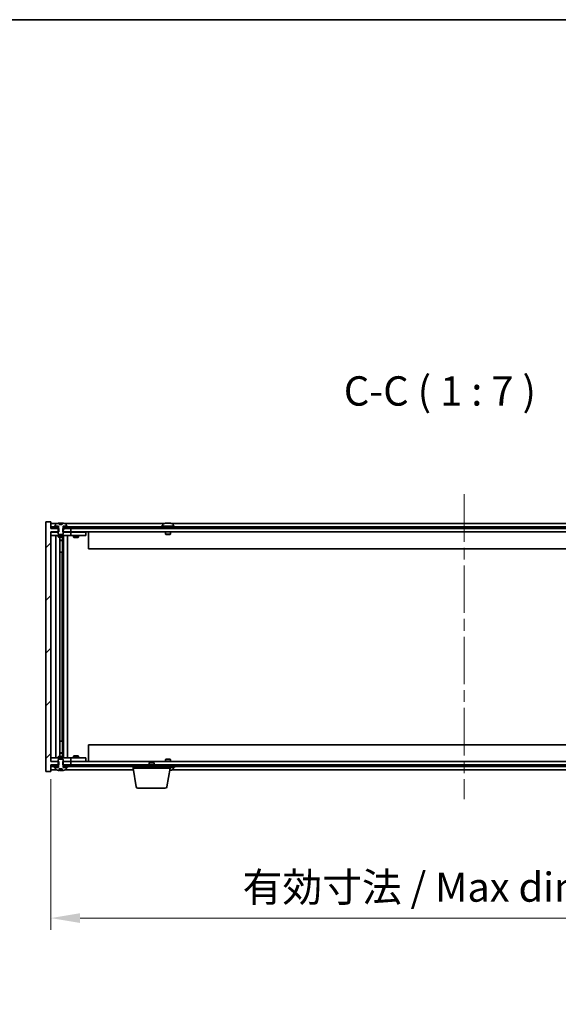
# Model space of a CAD drawing. Units: millimetres. Extents: x 72 to 12253, y 40 to 2007.
# Drawn here: x 4131 to 4453, y 1419 to 2007 of the extents above; entities that cross this region are included whole.
import ezdxf

# ---------------------------------------------------------------- set-up
doc = ezdxf.new("R2010")
doc.units = ezdxf.units.MM
doc.header["$LTSCALE"] = 5
doc.linetypes.add('CHAIN', pattern=[0.3543, 0.2362, -0.0295, 0.0591, -0.0295])
doc.layers.get('Defpoints').update_dxf_attribs({"lineweight": 25})
for name, color, linetype, lineweight in [('Border (ISO)', 7, 'Continuous', 35), ('Centerline (ISO)', 131, 'Continuous', 18), ('Dimension (ISO)', 7, 'Continuous', 18), ('Dimension (ISO) @ 1', 7, 'Continuous', 18), ('Hatch (ISO)', 1, 'Continuous', 18), ('Symbol (ISO)', 7, 'Continuous', 18), ('Visible (ISO)', 7, 'Continuous', 35)]:
    doc.layers.add(name, color=color, linetype=linetype, lineweight=lineweight)
doc.styles.add('Note Text (TK)', font='txt')
doc.dimstyles.new('Default - Method 1b (TK)', dxfattribs={"dimscale": 5, "dimtxt": 2.5, "dimasz": 2.5, "dimexe": 1, "dimexo": 1.5, "dimgap": 1, "dimtad": 1, "dimtoh": 1, "dimrnd": 1e-08, "dimdsep": 46, "dimtxsty": 'Note Text (TK)', "dimcen": 0.09, "dimdle": 5, "dimclrd": 100, "dimclre": 100, "dimclrt": 7, "dimadec": 1, "dimazin": 1, "dimtfac": 1, "dimtmove": 0, "dimatfit": 3, "dimfxl": 1, "dimtolj": 1, "dimlwd": -1, "dimlwe": -1, "dimarcsym": 0})
pattern_1 = [(45, (1936, -16), (-15.71545, 15.71545), [])]
pattern_2 = [(60, (1936, -16), (-19.24741, 11.1125), [])]
pattern_3 = [(120.0002, (1936, -16), (-19.24738, -11.11256), [])]

# ---------------------------------------------------------------- blocks, each defined once
blk = doc.blocks.new('図面枠 tk図枠')
at = {"layer": 'Border (ISO)'}
blk.add_line((14.5, 289), (405.5, 289), dxfattribs=at)
blk = doc.blocks.new('*D36')
at = {"layer": 'Defpoints', "color": 0}
for p in [(4149.68, 1564.24), (4643.68, 1564.24), (4643.68, 1470.79)]:
    blk.add_point(p, dxfattribs=at)
at = {"layer": 'Dimension (ISO)', "color": 100}
for p, q in [((4149.68, 1553.74), (4149.68, 1463.79)), ((4643.68, 1553.74), (4643.68, 1463.79)), ((4167.18, 1470.79), (4626.18, 1470.79))]:
    blk.add_line(p, q, dxfattribs=at)
for points in [[(4167.18, 1473.7), (4167.18, 1467.87), (4149.68, 1470.79)], [(4626.18, 1473.7), (4626.18, 1467.87), (4643.68, 1470.79)]]:
    blk.add_solid(points, dxfattribs=at)
at = {"layer": 'Dimension (ISO)', "color": 7, "insert": (4264.26, 1489.26), "char_height": 17.5, "attachment_point": 4, "style": 'Note Text (TK)'}
blk.add_mtext('\\A1;\\fＭＳ Ｐゴシック|b0|i0;\\H17.4112;有効寸法 / Max dim. 494', dxfattribs=at)

msp = doc.modelspace()

# ---------------------------------------------------------------- hatches: boundary and pattern name
at = {"layer": 'Hatch (ISO)'}
h = msp.add_hatch(dxfattribs=at)
h.set_pattern_fill('ANSI31', color=256, scale=177.8, style=0)
h.set_pattern_definition(pattern_1)
h.paths.add_polyline_path([(4156.9063, 1703.2388), (4156.9063, 1701.2388), (4157.1768, 1701.2388), (4161.6768, 1701.2388), (4161.6768, 1703.2388), (4157.9268, 1703.2388), (4157.0518, 1703.2388)])
h.paths.add_polyline_path([(4156.9063, 1564.2388), (4156.9063, 1562.2388), (4157.0518, 1562.2388), (4157.9268, 1562.2388), (4161.6768, 1562.2388), (4161.6768, 1564.2388), (4157.1768, 1564.2388)])
h.paths.add_polyline_path([(4149.6768, 1707.2388), (4146.6768, 1707.2388), (4146.6768, 1558.2388), (4149.6768, 1558.2388), (4149.6768, 1562.2388), (4149.9268, 1562.2388), (4153.4268, 1562.2388), (4154.3018, 1562.2388), (4154.4473, 1562.2388), (4154.4473, 1564.2388), (4154.1768, 1564.2388), (4149.6768, 1564.2388), (4149.6768, 1701.2388), (4154.1768, 1701.2388), (4154.4473, 1701.2388), (4154.4473, 1703.2388), (4154.3018, 1703.2388), (4153.4268, 1703.2388), (4149.9268, 1703.2388), (4149.6768, 1703.2388)])
h = msp.add_hatch(dxfattribs=at)
h.set_pattern_fill('ANSI31', color=256, scale=177.8, angle=14.9999778, style=0)
h.set_pattern_definition(pattern_2)
h.paths.add_polyline_path([(4159.6768, 1704.2388), (4159.6768, 1704.7388), (4158.8268, 1704.7388), (4157.1018, 1704.7388), (4157.1018, 1704.2388), (4157.9268, 1704.2388)])
h.paths.add_polyline_path([(4151.6768, 1704.7388), (4151.6768, 1704.2388), (4153.4268, 1704.2388), (4154.2518, 1704.2388), (4154.2518, 1704.7388), (4152.5268, 1704.7388)])
h = msp.add_hatch(dxfattribs=at)
h.set_pattern_fill('ANSI31', color=256, scale=177.8, angle=75.0001754, style=0)
h.set_pattern_definition(pattern_3)
edge = h.paths.add_edge_path()
edge.add_line((4156.5517, 1705.6888), (4154.8018, 1705.6888))
edge.add_line((4154.8018, 1705.6888), (4154.8018, 1706.5917))
edge.add_ellipse((4155.6768, 1698.4886), major_axis=(-0.875, 8.1031), ratio=1, start_angle=0, end_angle=15.8705688)
edge.add_ellipse((4152.6748, 1705.9063), major_axis=(-0.0555, 0.1372), ratio=1, start_angle=0, end_angle=67.9666675)
edge.add_line((4152.5268, 1705.9063), (4152.5268, 1704.7388))
edge.add_line((4152.5268, 1704.7388), (4154.2518, 1704.7388))
edge.add_line((4154.2518, 1704.7388), (4154.3018, 1704.7388))
edge.add_line((4154.3018, 1704.7388), (4154.3018, 1703.2388))
edge.add_line((4154.3018, 1703.2388), (4154.1768, 1703.2388))
edge.add_line((4154.1768, 1703.2388), (4154.1768, 1701.2388))
edge.add_line((4154.1768, 1701.2388), (4154.1768, 1699.9888))
edge.add_line((4154.1768, 1699.9888), (4154.4268, 1699.7388))
edge.add_line((4154.4268, 1699.7388), (4156.9268, 1699.7388))
edge.add_line((4156.9268, 1699.7388), (4157.1768, 1699.9888))
edge.add_line((4157.1768, 1699.9888), (4157.1768, 1701.2388))
edge.add_line((4157.1768, 1701.2388), (4157.1768, 1703.2388))
edge.add_line((4157.1768, 1703.2388), (4157.0518, 1703.2388))
edge.add_line((4157.0518, 1703.2388), (4157.0518, 1704.7388))
edge.add_line((4157.0518, 1704.7388), (4157.1018, 1704.7388))
edge.add_line((4157.1018, 1704.7388), (4158.8268, 1704.7388))
edge.add_line((4158.8268, 1704.7388), (4158.8268, 1705.9063))
edge.add_ellipse((4158.6788, 1705.9063), major_axis=(0.148, 0), ratio=1, start_angle=0, end_angle=67.9666675)
edge.add_ellipse((4155.6768, 1698.4886), major_axis=(3.0575, 7.555), ratio=1, start_angle=0, end_angle=15.8705688)
edge.add_line((4156.5517, 1706.5917), (4156.5517, 1705.6888))
h = msp.add_hatch(dxfattribs=at)
h.set_pattern_fill('ANSI31', color=256, scale=177.8, angle=14.9999778, style=0)
h.set_pattern_definition(pattern_2)
h.paths.add_polyline_path([(4643.4268, 1704.2388), (4641.6768, 1704.2388), (4639.9268, 1704.2388), (4639.9268, 1703.2388), (4643.4268, 1703.2388)])
h.paths.add_polyline_path([(4635.4268, 1704.2388), (4633.6768, 1704.2388), (4159.6768, 1704.2388), (4157.9268, 1704.2388), (4157.9268, 1703.2388), (4161.6768, 1703.2388), (4631.6768, 1703.2388), (4635.4268, 1703.2388)])
h.paths.add_polyline_path([(4153.4268, 1704.2388), (4151.6768, 1704.2388), (4149.9268, 1704.2388), (4149.9268, 1703.2388), (4153.4268, 1703.2388)])
h = msp.add_hatch(dxfattribs=at)
h.set_pattern_fill('ANSI31', color=256, scale=177.8, angle=90.0002105, style=0)
h.set_pattern_definition([(135.0002, (1936, -16), (-15.71539, -15.7155), [])])
edge = h.paths.add_edge_path()
edge.add_line((4154.8018, 1559.7888), (4156.5517, 1559.7888))
edge.add_line((4156.5517, 1559.7888), (4156.5517, 1558.8859))
edge.add_ellipse((4155.6768, 1566.989), major_axis=(0.875, -8.1031), ratio=1, start_angle=0, end_angle=15.8705688)
edge.add_ellipse((4158.6788, 1559.5712), major_axis=(0.0555, -0.1372), ratio=1, start_angle=0, end_angle=67.9666675)
edge.add_line((4158.8268, 1559.5712), (4158.8268, 1560.7388))
edge.add_line((4158.8268, 1560.7388), (4157.1018, 1560.7388))
edge.add_line((4157.1018, 1560.7388), (4157.0518, 1560.7388))
edge.add_line((4157.0518, 1560.7388), (4157.0518, 1562.2388))
edge.add_line((4157.0518, 1562.2388), (4157.1768, 1562.2388))
edge.add_line((4157.1768, 1562.2388), (4157.1768, 1564.2388))
edge.add_line((4157.1768, 1564.2388), (4157.1768, 1565.4888))
edge.add_line((4157.1768, 1565.4888), (4156.9268, 1565.7388))
edge.add_line((4156.9268, 1565.7388), (4154.4268, 1565.7388))
edge.add_line((4154.4268, 1565.7388), (4154.1768, 1565.4888))
edge.add_line((4154.1768, 1565.4888), (4154.1768, 1564.2388))
edge.add_line((4154.1768, 1564.2388), (4154.1768, 1562.2388))
edge.add_line((4154.1768, 1562.2388), (4154.3018, 1562.2388))
edge.add_line((4154.3018, 1562.2388), (4154.3018, 1560.7388))
edge.add_line((4154.3018, 1560.7388), (4154.2518, 1560.7388))
edge.add_line((4154.2518, 1560.7388), (4152.5268, 1560.7388))
edge.add_line((4152.5268, 1560.7388), (4152.5268, 1559.5712))
edge.add_ellipse((4152.6748, 1559.5712), major_axis=(-0.148, 0), ratio=1, start_angle=0, end_angle=67.9666675)
edge.add_ellipse((4155.6768, 1566.989), major_axis=(-3.0575, -7.555), ratio=1, start_angle=0, end_angle=15.8705688)
edge.add_line((4154.8018, 1558.8859), (4154.8018, 1559.7888))
h = msp.add_hatch(dxfattribs=at)
h.set_pattern_fill('ANSI31', color=256, scale=177.8, angle=75.0001754, style=0)
h.set_pattern_definition(pattern_3)
h.paths.add_polyline_path([(4157.9268, 1562.2388), (4157.9268, 1561.2388), (4159.6768, 1561.2388), (4633.6768, 1561.2388), (4635.4268, 1561.2388), (4635.4268, 1562.2388), (4631.6768, 1562.2388), (4161.6768, 1562.2388)])
h.paths.add_polyline_path([(4643.4268, 1561.2388), (4643.4268, 1562.2388), (4639.9268, 1562.2388), (4639.9268, 1561.2388), (4641.6768, 1561.2388)])
h.paths.add_polyline_path([(4149.9268, 1562.2388), (4149.9268, 1561.2388), (4151.6768, 1561.2388), (4153.4268, 1561.2388), (4153.4268, 1562.2388)])
h = msp.add_hatch(dxfattribs=at)
h.set_pattern_fill('ANSI31', color=256, scale=177.8, style=0)
h.set_pattern_definition(pattern_1)
h.paths.add_polyline_path([(4151.6768, 1561.2388), (4151.6768, 1560.7388), (4152.5268, 1560.7388), (4154.2518, 1560.7388), (4154.2518, 1561.2388), (4153.4268, 1561.2388)])
h.paths.add_polyline_path([(4159.6768, 1560.7388), (4159.6768, 1561.2388), (4157.9268, 1561.2388), (4157.1018, 1561.2388), (4157.1018, 1560.7388), (4158.8268, 1560.7388)])

# ---------------------------------------------------------------- linework, layer by layer
at = {"layer": 'Centerline (ISO)', "linetype": 'CHAIN', "ltscale": 23.990969}
msp.add_line((4396.6768, 1723.7388), (4396.6768, 1541.7388), dxfattribs=at)
at = {"layer": 'Visible (ISO)'}
for p, q in [((4149.6768, 1707.2388), (4146.6768, 1707.2388)), ((4146.6768, 1707.2388), (4146.6768, 1558.2388)), ((4149.6768, 1703.2388), (4149.6768, 1707.2388)), ((4153.1549, 1706.2388), (4149.6768, 1706.2388)), ((4151.6768, 1704.7388), (4151.6768, 1704.2388)), ((4154.2518, 1704.7388), (4151.6768, 1704.7388)), ((4152.5268, 1705.9063), (4152.5268, 1704.7388)), ((4152.5268, 1704.7388), (4154.3018, 1704.7388)), ((4154.2518, 1704.2388), (4154.2518, 1704.7388)), ((4154.3018, 1704.7388), (4154.3018, 1703.2388)), ((4154.8018, 1705.6888), (4154.8018, 1706.5917)), ((4156.5517, 1705.6888), (4154.8018, 1705.6888)), ((4154.8841, 1705.6888), (4154.8841, 1706.593)), ((4154.994, 1705.6888), (4154.994, 1706.4174)), ((4156.5517, 1706.5917), (4156.5517, 1705.6888)), ((4157.0518, 1703.2388), (4157.0518, 1704.7388)), ((4157.0518, 1704.7388), (4158.8268, 1704.7388)), ((4159.6768, 1704.7388), (4157.1018, 1704.7388)), ((4157.1018, 1704.7388), (4157.1018, 1704.2388)), ((4217.1549, 1706.2388), (4158.1987, 1706.2388)), ((4158.8268, 1704.7388), (4158.8268, 1705.9063)), ((4159.6768, 1704.2388), (4159.6768, 1704.7388)), ((4223.6768, 1704.7388), (4215.6768, 1704.7388)), ((4215.6768, 1704.7388), (4215.6768, 1704.2388)), ((4216.5268, 1705.9063), (4216.5268, 1704.7388)), ((4218.8841, 1706.545), (4218.8841, 1706.593)), ((4220.4695, 1706.4224), (4220.4695, 1706.593)), ((4571.1549, 1706.2388), (4222.1987, 1706.2388)), ((4222.8268, 1705.9063), (4222.8268, 1704.7388)), ((4223.6768, 1704.7388), (4223.6768, 1704.2388)), ((4154.4473, 1703.2388), (4149.6768, 1703.2388)), ((4149.6768, 1564.2388), (4149.6768, 1701.2388)), ((4149.6768, 1701.2388), (4154.4473, 1701.2388)), ((4149.6768, 1701.1388), (4150.6768, 1701.1388)), ((4150.6768, 1699.1388), (4149.6768, 1699.1388)), ((4153.4268, 1704.2388), (4149.9268, 1704.2388)), ((4149.9268, 1704.2388), (4149.9268, 1703.2388)), ((4149.9268, 1703.2388), (4153.4268, 1703.2388)), ((4154.1768, 1701.1388), (4150.6768, 1701.1388)), ((4150.6768, 1699.1388), (4160.6768, 1699.1388)), ((4151.6768, 1704.2388), (4154.2518, 1704.2388)), ((4152.6768, 1566.3388), (4152.6768, 1699.1388)), ((4153.4268, 1703.2388), (4153.4268, 1704.2388)), ((4154.3018, 1703.2388), (4154.1768, 1703.2388)), ((4154.1768, 1703.2388), (4154.1768, 1699.9888)), ((4154.1768, 1699.9888), (4154.4268, 1699.7388)), ((4154.1768, 1699.1388), (4154.1768, 1698.3888)), ((4154.1768, 1698.3888), (4157.1768, 1698.3888)), ((4154.4835, 1698.2354), (4154.1768, 1698.3888)), ((4154.3018, 1704.2388), (4154.2518, 1704.2388)), ((4154.4268, 1699.7388), (4156.9268, 1699.7388)), ((4154.4473, 1701.2388), (4154.4473, 1703.2388)), ((4156.8701, 1698.2354), (4157.1768, 1698.3888)), ((4156.9063, 1703.2388), (4156.9063, 1701.2388)), ((4161.6768, 1703.2388), (4156.9063, 1703.2388)), ((4156.9063, 1701.2388), (4161.6768, 1701.2388)), ((4156.9268, 1699.7388), (4157.1768, 1699.9888)), ((4157.1018, 1704.2388), (4157.0518, 1704.2388)), ((4157.1768, 1703.2388), (4157.0518, 1703.2388)), ((4157.1018, 1704.2388), (4159.6768, 1704.2388)), ((4157.1768, 1699.9888), (4157.1768, 1703.2388)), ((4160.6768, 1701.1388), (4157.1768, 1701.1388)), ((4157.1768, 1699.1388), (4157.1768, 1698.3888)), ((4157.2268, 1566.3388), (4157.2268, 1699.1388)), ((4635.4268, 1704.2388), (4157.9268, 1704.2388)), ((4157.9268, 1704.2388), (4157.9268, 1703.2388)), ((4157.9268, 1703.2388), (4635.4268, 1703.2388)), ((4159.6768, 1699.1388), (4159.6768, 1566.3388)), ((4160.6768, 1701.1388), (4161.6768, 1701.1388)), ((4161.6768, 1699.1388), (4160.6768, 1699.1388)), ((4161.6768, 1701.2388), (4161.6768, 1703.2388)), ((4631.6768, 1701.2388), (4161.6768, 1701.2388)), ((4162.6768, 1701.1388), (4161.6768, 1701.1388)), ((4161.6768, 1699.1388), (4161.6768, 1701.1388)), ((4161.6768, 1699.1388), (4162.6768, 1699.1388)), ((4169.6768, 1701.1388), (4162.6768, 1701.1388)), ((4162.6768, 1699.1388), (4169.6768, 1699.1388)), ((4163.1768, 1699.1388), (4163.1768, 1698.0888)), ((4163.3302, 1701.2388), (4163.3302, 1701.1388)), ((4166.0234, 1701.2388), (4166.0234, 1701.1388)), ((4166.1768, 1699.1388), (4166.1768, 1698.0888)), ((4169.6768, 1701.1388), (4170.6768, 1701.1388)), ((4170.6768, 1699.1388), (4169.6768, 1699.1388)), ((4170.6768, 1699.1388), (4170.6768, 1701.1388)), ((4172.1768, 1701.2388), (4172.1768, 1691.2388)), ((4218.1768, 1701.2388), (4218.1768, 1699.9888)), ((4221.1768, 1699.9888), (4218.1768, 1699.9888)), ((4218.4268, 1699.7388), (4218.1768, 1699.9888)), ((4218.4268, 1699.7388), (4220.9268, 1699.7388)), ((4220.9268, 1699.7388), (4221.1768, 1699.9888)), ((4221.1768, 1701.2388), (4221.1768, 1699.9888)), ((4156.8701, 1698.2354), (4154.4835, 1698.2354)), ((4155.1268, 1567.2421), (4155.1268, 1698.2354)), ((4155.1268, 1696.2888), (4156.6268, 1696.2888)), ((4156.3201, 1696.1354), (4155.1268, 1696.1354)), ((4156.3201, 1696.1354), (4156.6268, 1696.2888)), ((4156.6268, 1698.2354), (4156.6268, 1696.2888)), ((4156.6268, 1698.2354), (4156.6268, 1689.1388)), ((4163.1768, 1698.0888), (4166.1768, 1698.0888)), ((4163.4835, 1697.9354), (4163.1768, 1698.0888)), ((4165.8701, 1697.9354), (4163.4835, 1697.9354)), ((4165.8701, 1697.9354), (4166.1768, 1698.0888)), ((4156.4268, 1689.1388), (4155.1268, 1689.1388)), ((4156.4268, 1576.3388), (4156.4268, 1689.1388)), ((4156.6268, 1689.1388), (4156.4268, 1689.1388)), ((4621.1768, 1691.2388), (4172.1768, 1691.2388)), ((4155.1268, 1576.3388), (4156.4268, 1576.3388)), ((4156.4268, 1576.3388), (4156.6268, 1576.3388)), ((4156.6268, 1576.3388), (4156.6268, 1567.2421)), ((4155.1268, 1569.3421), (4156.3201, 1569.3421)), ((4156.6268, 1569.1888), (4155.1268, 1569.1888)), ((4156.3201, 1569.3421), (4156.6268, 1569.1888)), ((4156.6268, 1567.2421), (4156.6268, 1569.1888)), ((4172.1768, 1574.2388), (4621.1768, 1574.2388)), ((4172.1768, 1564.2388), (4172.1768, 1574.2388)), ((4149.6768, 1566.3388), (4150.6768, 1566.3388)), ((4150.6768, 1564.3388), (4149.6768, 1564.3388)), ((4154.4473, 1564.2388), (4149.6768, 1564.2388)), ((4160.6768, 1566.3388), (4150.6768, 1566.3388)), ((4150.6768, 1564.3388), (4154.1768, 1564.3388)), ((4154.4835, 1567.2421), (4154.1768, 1567.0888)), ((4157.1768, 1567.0888), (4154.1768, 1567.0888)), ((4154.1768, 1566.3388), (4154.1768, 1567.0888)), ((4154.4268, 1565.7388), (4154.1768, 1565.4888)), ((4154.1768, 1565.4888), (4154.1768, 1562.2388)), ((4156.9268, 1565.7388), (4154.4268, 1565.7388)), ((4154.4473, 1562.2388), (4154.4473, 1564.2388)), ((4154.4835, 1567.2421), (4156.8701, 1567.2421)), ((4156.8701, 1567.2421), (4157.1768, 1567.0888)), ((4156.9063, 1564.2388), (4156.9063, 1562.2388)), ((4161.6768, 1564.2388), (4156.9063, 1564.2388)), ((4157.1768, 1565.4888), (4156.9268, 1565.7388)), ((4157.1768, 1566.3388), (4157.1768, 1567.0888)), ((4157.1768, 1562.2388), (4157.1768, 1565.4888)), ((4157.1768, 1564.3388), (4160.6768, 1564.3388)), ((4160.6768, 1566.3388), (4161.6768, 1566.3388)), ((4161.6768, 1564.3388), (4160.6768, 1564.3388)), ((4162.6768, 1566.3388), (4161.6768, 1566.3388)), ((4161.6768, 1564.3388), (4161.6768, 1566.3388)), ((4161.6768, 1564.3388), (4162.6768, 1564.3388)), ((4161.6768, 1562.2388), (4161.6768, 1564.2388)), ((4161.6768, 1564.2388), (4631.6768, 1564.2388)), ((4169.6768, 1566.3388), (4162.6768, 1566.3388)), ((4162.6768, 1564.3388), (4169.6768, 1564.3388)), ((4163.4835, 1567.5421), (4163.1768, 1567.3888)), ((4166.1768, 1567.3888), (4163.1768, 1567.3888)), ((4163.1768, 1566.3388), (4163.1768, 1567.3888)), ((4163.3302, 1564.2388), (4163.3302, 1564.3388)), ((4163.4835, 1567.5421), (4165.8701, 1567.5421)), ((4165.8701, 1567.5421), (4166.1768, 1567.3888)), ((4166.0234, 1564.2388), (4166.0234, 1564.3388)), ((4166.1768, 1566.3388), (4166.1768, 1567.3888)), ((4169.6768, 1566.3388), (4170.6768, 1566.3388)), ((4170.6768, 1564.3388), (4169.6768, 1564.3388)), ((4170.6768, 1564.3388), (4170.6768, 1566.3388)), ((4208.7335, 1563.7388), (4208.4268, 1563.4319)), ((4211.4268, 1563.4319), (4208.4268, 1563.4319)), ((4208.4268, 1562.2388), (4208.4268, 1563.4319)), ((4208.7335, 1563.7388), (4211.1201, 1563.7388)), ((4211.1201, 1563.7388), (4211.4268, 1563.4319)), ((4211.4268, 1562.2388), (4211.4268, 1563.4319)), ((4218.4268, 1565.7388), (4218.1768, 1565.4888)), ((4218.1768, 1565.4888), (4221.1768, 1565.4888)), ((4218.1768, 1564.2388), (4218.1768, 1565.4888)), ((4220.9268, 1565.7388), (4218.4268, 1565.7388)), ((4220.9268, 1565.7388), (4221.1768, 1565.4888)), ((4221.1768, 1564.2388), (4221.1768, 1565.4888)), ((4146.6768, 1558.2388), (4149.6768, 1558.2388)), ((4149.6768, 1558.2388), (4149.6768, 1562.2388)), ((4149.6768, 1562.2388), (4154.4473, 1562.2388)), ((4149.6768, 1559.2388), (4153.1549, 1559.2388)), ((4149.9268, 1562.2388), (4149.9268, 1561.2388)), ((4153.4268, 1562.2388), (4149.9268, 1562.2388)), ((4149.9268, 1561.2388), (4153.4268, 1561.2388)), ((4151.6768, 1561.2388), (4151.6768, 1560.7388)), ((4154.2518, 1561.2388), (4151.6768, 1561.2388)), ((4151.6768, 1560.7388), (4154.2518, 1560.7388)), ((4154.3018, 1560.7388), (4152.5268, 1560.7388)), ((4152.5268, 1560.7388), (4152.5268, 1559.5712)), ((4153.4268, 1561.2388), (4153.4268, 1562.2388)), ((4154.1768, 1562.2388), (4154.3018, 1562.2388)), ((4154.2518, 1560.7388), (4154.2518, 1561.2388)), ((4154.2518, 1561.2388), (4154.3018, 1561.2388)), ((4154.3018, 1562.2388), (4154.3018, 1560.7388)), ((4154.8018, 1559.7888), (4156.5517, 1559.7888)), ((4154.8018, 1558.8859), (4154.8018, 1559.7888)), ((4154.8841, 1559.7888), (4154.8841, 1558.8845)), ((4154.994, 1559.7888), (4154.994, 1559.0601)), ((4156.5517, 1559.7888), (4156.5517, 1558.8859)), ((4156.9063, 1562.2388), (4161.6768, 1562.2388)), ((4157.0518, 1560.7388), (4157.0518, 1562.2388)), ((4157.0518, 1562.2388), (4157.1768, 1562.2388)), ((4157.0518, 1561.2388), (4157.1018, 1561.2388)), ((4158.8268, 1560.7388), (4157.0518, 1560.7388)), ((4159.6768, 1561.2388), (4157.1018, 1561.2388)), ((4157.1018, 1561.2388), (4157.1018, 1560.7388)), ((4157.1018, 1560.7388), (4159.6768, 1560.7388)), ((4157.9268, 1562.2388), (4157.9268, 1561.2388)), ((4635.4268, 1562.2388), (4157.9268, 1562.2388)), ((4157.9268, 1561.2388), (4635.4268, 1561.2388)), ((4158.1987, 1559.2388), (4199.0935, 1559.2388)), ((4158.8268, 1559.5712), (4158.8268, 1560.7388)), ((4159.6768, 1560.7388), (4159.6768, 1561.2388)), ((4198.9268, 1560.2388), (4198.9268, 1561.2388)), ((4220.9268, 1560.2388), (4198.9268, 1560.2388)), ((4200.7875, 1549.0744), (4198.9268, 1560.2388)), ((4219.0661, 1549.0744), (4220.9268, 1560.2388)), ((4220.9268, 1560.2388), (4220.9268, 1561.2388)), ((4220.9268, 1560.7388), (4223.6768, 1560.7388)), ((4222.1987, 1559.2388), (4571.1549, 1559.2388)), ((4222.8268, 1559.5712), (4222.8268, 1560.7388)), ((4223.6768, 1560.7388), (4223.6768, 1561.2388)), ((4218.0797, 1548.2388), (4201.7739, 1548.2388))]:
    msp.add_line(p, q, dxfattribs=at)
for centre, radius, start, end in [((4152.6748, 1705.9063), 0.148, 112.0333325, 180), ((4155.6768, 1698.4886), 8.1502, 96.1627637, 112.0333325), ((4155.6768, 1698.4886), 8.1502, 67.9666675, 83.8372363), ((4158.6788, 1705.9063), 0.148, 0, 67.9666675), ((4216.6748, 1705.9063), 0.148, 112.0333325, 180), ((4219.6768, 1698.4886), 8.1502, 96.1627637, 112.0333325), ((4219.6768, 1698.4886), 8.1502, 67.9666675, 83.8372363), ((4222.6788, 1705.9063), 0.148, 0, 67.9666675), ((4152.6748, 1559.5712), 0.148, 180, 247.9666675), ((4155.6768, 1566.989), 8.1502, 247.9666675, 263.8372363), ((4155.6768, 1566.989), 8.1502, 276.1627637, 292.0333325), ((4158.6788, 1559.5712), 0.148, 292.0333325, 0), ((4219.6768, 1566.989), 8.1502, 277.242598, 292.0333325), ((4222.6788, 1559.5712), 0.148, 292.0333325, 0), ((4201.7739, 1549.2388), 1, 189.4623222, 270), ((4218.0797, 1549.2388), 1, 270, 350.5376778)]:
    msp.add_arc(centre, radius, start, end, dxfattribs=at)
for centre, major_axis, ratio, start_param, end_param in [((4154.682, 1698.4886), (0, 7.9375), 0.84312429, 6.23655411, 6.25299013), ((4155.9887, 1698.4886), (0, 8.1418), 0.53771873, 0.13675912, 0.22922414), ((4155.4778, 1698.4886), (0, 8.1418), 0.84312429, 6.12609769, 6.14642619), ((4219.4778, 1698.4886), (0, 8.1418), 0.84312429, 0.13675912, 0.22922414), ((4218.117, 1698.4886), (0, 7.9375), 0.53771873, 6.23655411, 6.3298165), ((4219.8757, 1698.4886), (0, 8.1418), 0.84312429, 0.13675912, 0.22922414), ((4219.3648, 1698.4886), (0, 8.1418), 0.53771873, 6.05396117, 6.14642619), ((4220.6716, 1698.4886), (0, 7.9375), 0.84312429, 6.23655411, 6.3298165), ((4219.4778, 1698.4886), (0, 8.1418), 0.84312429, 6.13821265, 6.14642619), ((4219.9887, 1698.4886), (0, 8.1418), 0.53771873, 6.05396117, 6.14642619), ((4154.682, 1566.989), (0, -7.9375), 0.84312429, 0.03019518, 0.04663119), ((4155.9887, 1566.989), (0, -8.1418), 0.53771873, 6.05396117, 6.14642619), ((4155.4778, 1566.989), (0, -8.1418), 0.84312429, 0.13675912, 0.15708761), ((4219.9887, 1566.989), (0, -8.1418), 0.53771873, 0.16632945, 0.22922414), ((4220.6716, 1566.989), (0, -7.9375), 0.84312429, 0.00857601, 0.04663119)]:
    msp.add_ellipse(centre, major_axis=major_axis, ratio=ratio, start_param=start_param, end_param=end_param, dxfattribs=at)
for points, knots in [([(4154.8018, 1706.5917), (4154.8316, 1706.5949), (4154.8533, 1706.5964), (4154.8779, 1706.5964), (4154.8838, 1706.5953), (4154.8839, 1706.593)], [0.1506608628, 0.1506608628, 0.1506608628, 0.1506608628, 0.1691683517, 0.1691683517, 0.18482489, 0.18482489, 0.18482489, 0.18482489]), ([(4155.3919, 1706.5543), (4155.4416, 1706.5671), (4155.5103, 1706.5781), (4155.672, 1706.5928), (4155.7649, 1706.5964), (4155.9471, 1706.5964), (4156.0481, 1706.5928), (4156.2425, 1706.5781), (4156.3358, 1706.5671), (4156.4137, 1706.5543)], [0, 0, 0, 0, 0.027984541, 0.027984541, 0.055969081, 0.055969081, 0.083953622, 0.083953622, 0.111938162, 0.111938162, 0.111938162, 0.111938162]), ([(4218.542, 1706.5543), (4218.6199, 1706.5671), (4218.6934, 1706.5781), (4218.8067, 1706.5928), (4218.8465, 1706.5964), (4218.8779, 1706.5964), (4218.8838, 1706.5953), (4218.8839, 1706.593)], [0.1131992707, 0.1131992707, 0.1131992707, 0.1131992707, 0.1411838112, 0.1411838112, 0.1691683517, 0.1691683517, 0.18482489, 0.18482489, 0.18482489, 0.18482489]), ([(4219.9617, 1706.5543), (4219.912, 1706.5671), (4219.8433, 1706.5781), (4219.6816, 1706.5928), (4219.5887, 1706.5964), (4219.4065, 1706.5964), (4219.3055, 1706.5928), (4219.1111, 1706.5781), (4219.0178, 1706.5671), (4218.9399, 1706.5543)], [0.225164225, 0.225164225, 0.225164225, 0.225164225, 0.253148765, 0.253148765, 0.281133306, 0.281133306, 0.309117846, 0.309117846, 0.337102387, 0.337102387, 0.337102387, 0.337102387]), ([(4219.6769, 1706.5916), (4219.7347, 1706.5948), (4219.7958, 1706.5964), (4219.9471, 1706.5964), (4220.0481, 1706.5928), (4220.2425, 1706.5781), (4220.3358, 1706.5671), (4220.4137, 1706.5543)], [0.0374615918, 0.0374615918, 0.0374615918, 0.0374615918, 0.0559690811, 0.0559690811, 0.0839536216, 0.0839536216, 0.1119381621, 0.1119381621, 0.1119381621, 0.1119381621]), ([(4220.5519, 1706.5916), (4220.5222, 1706.5948), (4220.5003, 1706.5964), (4220.4668, 1706.5964), (4220.4637, 1706.5928), (4220.4982, 1706.5781), (4220.5359, 1706.5671), (4220.5856, 1706.5543)], [0.3758250874, 0.3758250874, 0.3758250874, 0.3758250874, 0.3943325766, 0.3943325766, 0.4223171172, 0.4223171172, 0.4503016577, 0.4503016577, 0.4503016577, 0.4503016577]), ([(4154.8839, 1558.8845), (4154.8838, 1558.8823), (4154.8779, 1558.8811), (4154.8533, 1558.8811), (4154.8316, 1558.8827), (4154.8018, 1558.8859)], [0.0403125428, 0.0403125428, 0.0403125428, 0.0403125428, 0.0559690811, 0.0559690811, 0.0744765699, 0.0744765699, 0.0744765699, 0.0744765699]), ([(4156.4137, 1558.9232), (4156.3358, 1558.9105), (4156.2425, 1558.8994), (4156.0481, 1558.8847), (4155.9471, 1558.8811), (4155.7649, 1558.8811), (4155.672, 1558.8847), (4155.5103, 1558.8994), (4155.4416, 1558.9105), (4155.3919, 1558.9232)], [0.113199271, 0.113199271, 0.113199271, 0.113199271, 0.141183811, 0.141183811, 0.169168352, 0.169168352, 0.197152892, 0.197152892, 0.225137433, 0.225137433, 0.225137433, 0.225137433])]:
    msp.add_open_spline(points, degree=3, knots=knots, dxfattribs=at)

# ---------------------------------------------------------------- block references
at = {"xscale": 7, "yscale": 7, "zscale": 7}
msp.add_blockref('図面枠 tk図枠', (1936, -16), dxfattribs=at)

# ---------------------------------------------------------------- texts
at = {"layer": 'Symbol (ISO)', "color": 7, "insert": (4324.6934, 1771.1917), "char_height": 17.5, "attachment_point": 7, "style": 'Note Text (TK)'}
msp.add_mtext('C-C ( 1 : 7 )', dxfattribs=at)

# ---------------------------------------------------------------- dimensions: what is measured, and where the dimension line sits
at = {"layer": 'Dimension (ISO) @ 1', "color": 100}
dim = msp.add_linear_dim(base=(4643.6768, 1470.7868), p1=(4149.6768, 1564.2388), p2=(4643.6768, 1564.2388), text='\\fＭＳ Ｐゴシック|b0|i0;\\H17.4112;有効寸法 / Max dim. <>', dimstyle='Default - Method 1b (TK)', override={"dimscale": 1, "dimtxt": 17.5, "dimasz": 17.5, "dimexe": 7, "dimexo": 10.5, "dimgap": 7, "dimtoh": 0, "dimdec": 2, "dimcen": 0.63, "dimtol": 0, "dimlim": 0, "dimtp": 0, "dimtm": 0, "dimtdec": 2, "dimtix": 0, "dimtofl": 0, "dimtmove": 0, "dimatfit": 1}, dxfattribs=at)
dim.commit()
dim.dimension.update_dxf_attribs({"geometry": '*D36', "text_midpoint": (4396.6768, 1470.7868), "dimtype": 128})

doc.saveas('drawing.dxf')
